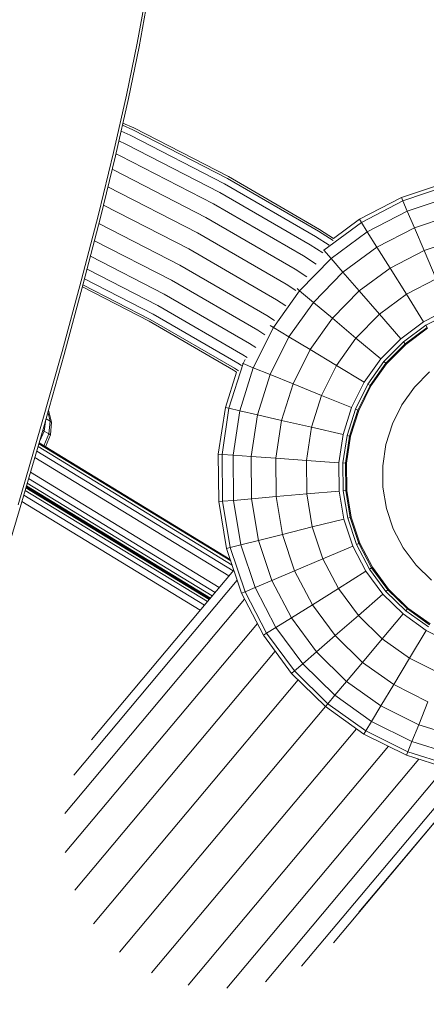
# Model space of a CAD drawing. Units: millimetres. Extents: x -1771 to 11034, y -203 to 17154.
# Drawn here: x 5811 to 5949, y 6080 to 6414 of the extents above; entities that cross this region are included whole.
import ezdxf

# ---------------------------------------------------------------- set-up
doc = ezdxf.new("R2010")
doc.units = ezdxf.units.MM
doc.layers.add('размер', color=92, linetype='Continuous', lineweight=15)
doc.styles.get("Standard").update_dxf_attribs({"font": 'txt.shx'})
doc.dimstyles.new('Размер М1.1', dxfattribs={"dimtxt": 300, "dimasz": 200, "dimexe": 1, "dimexo": 1, "dimgap": 50, "dimtad": 1, "dimdec": 0, "dimzin": 0, "dimtxsty": 'Standard', "dimcen": 2.5, "dimazin": 0, "dimtfac": 1, "dimtmove": 0, "dimatfit": 3, "dimfxl": 1, "dimtzin": 0, "dimarcsym": 0})

# ---------------------------------------------------------------- blocks, each defined once
blk = doc.blocks.new('*D8')
at = {"layer": 'Defpoints', "color": 0, "transparency": 16777216}
for p in [(7117.62, 9147.13), (-293.14, 1298.05), (6935, 1298.05)]:
    blk.add_point(p, dxfattribs=at)
at = {"layer": 'размер', "color": 0, "lineweight": -2, "transparency": 16777216}
for p, q in [((7116.62, 9147.13), (-294.14, 9147.13)), ((-293.14, 8947.13), (-293.14, 1498.05)), ((6934, 1298.05), (-294.14, 1298.05))]:
    blk.add_line(p, q, dxfattribs=at)
at = {"layer": 'размер', "color": 0, "transparency": 16777216}
for points in [[(-326.47, 8947.13), (-259.8, 8947.13), (-293.14, 9147.13)], [(-326.47, 1498.05), (-259.8, 1498.05), (-293.14, 1298.05)]]:
    blk.add_solid(points, dxfattribs=at)
at = {"layer": 'размер', "color": 0, "transparency": 16777216, "insert": (-493.14, 5222.59), "char_height": 300, "attachment_point": 5, "rotation": 90}
blk.add_mtext('7750', dxfattribs=at)
blk = doc.blocks.new('*D9')
at = {"layer": 'Defpoints', "color": 0, "transparency": 16777216}
for p in [(9533.29, 11338.46), (2769.8, 5731.34), (9533.29, 5511.39)]:
    blk.add_point(p, dxfattribs=at)
at = {"layer": 'размер', "color": 0, "lineweight": -2, "transparency": 16777216}
for p, q in [((2769.8, 5732.34), (2769.8, 11339.46)), ((9533.29, 5512.39), (9533.29, 11339.46)), ((2969.8, 11338.46), (9333.29, 11338.46))]:
    blk.add_line(p, q, dxfattribs=at)
at = {"layer": 'размер', "color": 0, "transparency": 16777216}
for points in [[(2969.8, 11371.8), (2969.8, 11305.13), (2769.8, 11338.46)], [(9333.29, 11371.8), (9333.29, 11305.13), (9533.29, 11338.46)]]:
    blk.add_solid(points, dxfattribs=at)
at = {"layer": 'размер', "color": 0, "transparency": 16777216, "insert": (6151.55, 11538.46), "char_height": 300, "attachment_point": 5}
blk.add_mtext('6700', dxfattribs=at)
blk = doc.blocks.new('*D10')
at = {"layer": 'Defpoints', "color": 0, "transparency": 16777216}
for p in [(7099.4, 10677.73), (-1374.44, -202.52), (6908.79, -202.52)]:
    blk.add_point(p, dxfattribs=at)
at = {"layer": 'размер', "color": 0, "lineweight": -2, "transparency": 16777216}
for p, q in [((7098.4, 10677.73), (-1375.44, 10677.73)), ((-1374.44, 10477.73), (-1374.44, -2.52)), ((6907.79, -202.52), (-1375.44, -202.52))]:
    blk.add_line(p, q, dxfattribs=at)
at = {"layer": 'размер', "color": 0, "transparency": 16777216}
for points in [[(-1407.78, 10477.73), (-1341.11, 10477.73), (-1374.44, 10677.73)], [(-1407.78, -2.52), (-1341.11, -2.52), (-1374.44, -202.52)]]:
    blk.add_solid(points, dxfattribs=at)
at = {"layer": 'размер', "color": 0, "transparency": 16777216, "insert": (-1574.44, 5237.61), "char_height": 300, "attachment_point": 5, "rotation": 90}
blk.add_mtext('10750', dxfattribs=at)
blk = doc.blocks.new('*D11')
at = {"layer": 'Defpoints', "color": 0, "transparency": 16777216}
for p in [(11033.89, 12180.59), (11033.89, 5511.39), (800.77, 5481.59)]:
    blk.add_point(p, dxfattribs=at)
at = {"layer": 'размер', "color": 0, "lineweight": -2, "transparency": 16777216}
for p, q in [((800.77, 5482.59), (800.77, 12181.59)), ((1000.77, 12180.59), (10833.89, 12180.59)), ((11033.89, 5512.39), (11033.89, 12181.59))]:
    blk.add_line(p, q, dxfattribs=at)
at = {"layer": 'размер', "color": 0, "transparency": 16777216}
for points in [[(1000.77, 12213.92), (1000.77, 12147.26), (800.77, 12180.59)], [(10833.89, 12213.92), (10833.89, 12147.26), (11033.89, 12180.59)]]:
    blk.add_solid(points, dxfattribs=at)
at = {"layer": 'размер', "color": 0, "transparency": 16777216, "insert": (5917.33, 12380.59), "char_height": 300, "attachment_point": 5}
blk.add_mtext('10200', dxfattribs=at)

msp = doc.modelspace()

# ---------------------------------------------------------------- linework, layer by layer
at = {"color": 0, "linetype": 'Continuous', "lineweight": 0}
for p, q in [((5851.18, 6406.22), (5854.05, 6422.1)), ((5851.82, 6405.06), (5854.68, 6420.9)), ((5847.53, 6388.54), (5851.18, 6406.22)), ((5848.18, 6387.41), (5851.82, 6405.06)), ((5843.13, 6369.14), (5847.53, 6388.54)), ((5843.8, 6368.05), (5848.18, 6387.41)), ((5849.68, 6376.85), (5846.15, 6378.44)), ((5849.99, 6377.48), (5846.31, 6379.14)), ((5848.78, 6374.98), (5845.68, 6376.38)), ((5881.79, 6360.34), (5849.68, 6376.85)), ((5882.13, 6360.96), (5849.99, 6377.48)), ((5847.33, 6371.98), (5844.93, 6373.06)), ((5879.2, 6355.6), (5847.33, 6371.98)), ((5880.8, 6358.53), (5848.78, 6374.98)), ((5838, 6348.12), (5843.13, 6369.14)), ((5845.4, 6367.98), (5843.93, 6368.65)), ((5838.68, 6347.06), (5843.8, 6368.05)), ((5877.07, 6351.71), (5845.4, 6367.98)), ((5843.1, 6363.2), (5842.66, 6363.4)), ((5874.52, 6347.05), (5843.1, 6363.2)), ((5911.66, 6340.65), (5880.8, 6358.53)), ((5912.75, 6342.42), (5881.79, 6360.34)), ((5913.11, 6343.02), (5882.13, 6360.96)), ((5940.92, 6353.88), (5956.17, 6358.98)), ((5871.68, 6341.86), (5841.23, 6357.51)), ((5909.92, 6337.81), (5879.2, 6355.6)), ((5941.41, 6352.72), (5956.48, 6357.76)), ((5907.6, 6334.03), (5877.07, 6351.71)), ((5926.65, 6346.45), (5940.92, 6353.88)), ((5927.32, 6345.38), (5941.41, 6352.72)), ((5941.41, 6352.72), (5940.92, 6353.88)), ((5942.88, 6349.26), (5941.41, 6352.72)), ((5942.88, 6349.26), (5957.39, 6354.11)), ((5868.69, 6336.39), (5839.71, 6351.28)), ((5929.31, 6342.2), (5942.88, 6349.26)), ((5945.29, 6343.59), (5942.88, 6349.26)), ((5832.17, 6325.55), (5838, 6348.12)), ((5832.86, 6324.53), (5838.68, 6347.06)), ((5865.7, 6330.92), (5838.17, 6345.07)), ((5904.83, 6329.5), (5874.52, 6347.05)), ((5914.55, 6335.93), (5927.32, 6345.38)), ((5917.86, 6339.94), (5926.65, 6346.45)), ((5927.32, 6345.38), (5926.65, 6346.45)), ((5929.31, 6342.2), (5927.32, 6345.38)), ((5945.29, 6343.59), (5958.88, 6348.14)), ((5901.74, 6324.45), (5871.68, 6341.86)), ((5917.7, 6339.21), (5912.75, 6342.42)), ((5917.86, 6339.94), (5913.11, 6343.02)), ((5917.02, 6333.1), (5929.31, 6342.2)), ((5932.57, 6336.98), (5929.31, 6342.2)), ((5932.57, 6336.98), (5945.29, 6343.59)), ((5948.57, 6335.86), (5945.29, 6343.59)), ((5862.85, 6325.73), (5836.65, 6339.19)), ((5916.33, 6337.63), (5911.66, 6340.65)), ((5948.57, 6335.86), (5960.91, 6339.99)), ((5898.48, 6319.14), (5868.69, 6336.39)), ((5914.17, 6335.06), (5909.92, 6337.81)), ((5914.52, 6335.9), (5914.55, 6335.93)), ((5914.55, 6335.93), (5914.55, 6335.94)), ((5917.02, 6333.1), (5914.55, 6335.93)), ((5921.05, 6328.45), (5932.57, 6336.98)), ((5937.03, 6329.85), (5932.57, 6336.98)), ((5937.03, 6329.85), (5948.57, 6335.86)), ((5952.65, 6326.24), (5948.57, 6335.86)), ((5860.31, 6321.07), (5835.29, 6333.92)), ((5906.29, 6322.19), (5917.02, 6333.1)), ((5911.91, 6331.24), (5907.6, 6334.03)), ((5921.05, 6328.45), (5917.02, 6333.1)), ((5858.18, 6317.18), (5834.15, 6329.52)), ((5895.22, 6313.82), (5865.7, 6330.92)), ((5908.79, 6326.93), (5904.83, 6329.5)), ((5911.01, 6318.23), (5921.05, 6328.45)), ((5926.57, 6322.11), (5921.05, 6328.45)), ((5926.57, 6322.11), (5937.03, 6329.85)), ((5942.56, 6320.99), (5937.03, 6329.85)), ((5825.66, 6301.53), (5832.17, 6325.55)), ((5856.57, 6314.25), (5833.3, 6326.21)), ((5892.13, 6308.77), (5862.85, 6325.73)), ((5942.56, 6320.99), (5952.65, 6326.24)), ((5826.37, 6300.55), (5832.86, 6324.53)), ((5855.24, 6311.81), (5832.58, 6323.47)), ((5855.58, 6312.43), (5832.76, 6324.16)), ((5897.41, 6309.73), (5906.29, 6322.19)), ((5905.08, 6322.29), (5901.74, 6324.45)), ((5906.29, 6322.19), (5905.44, 6322.9)), ((5911.01, 6318.23), (5906.29, 6322.19)), ((5917.45, 6312.83), (5926.57, 6322.11)), ((5933.42, 6314.23), (5926.57, 6322.11)), ((5889.36, 6304.25), (5860.31, 6321.07)), ((5901.6, 6317.12), (5898.48, 6319.14)), ((5902.69, 6306.56), (5911.01, 6318.23)), ((5917.45, 6312.83), (5911.01, 6318.23)), ((5933.42, 6314.23), (5942.56, 6320.99)), ((5942.56, 6320.99), (5948.4, 6311.65)), ((5887.04, 6300.47), (5858.18, 6317.18)), ((5948.4, 6311.65), (5956.95, 6316.1)), ((5883.85, 6295.25), (5855.24, 6311.81)), ((5884.21, 6295.85), (5855.58, 6312.43)), ((5885.3, 6297.62), (5856.57, 6314.25)), ((5897.83, 6312.13), (5895.22, 6313.82)), ((5909.89, 6302.23), (5917.45, 6312.83)), ((5925.45, 6306.11), (5917.45, 6312.83)), ((5925.45, 6306.11), (5933.42, 6314.23)), ((5933.42, 6314.23), (5940.65, 6305.91)), ((5940.65, 6305.91), (5948.4, 6311.65)), ((5949.14, 6310.47), (5957.5, 6314.82)), ((5890.59, 6296.04), (5897.41, 6309.73)), ((5894.46, 6307.27), (5892.13, 6308.77)), ((5897.41, 6309.73), (5896.35, 6310.37)), ((5902.69, 6306.56), (5897.41, 6309.73)), ((5941.56, 6304.86), (5949.14, 6310.47)), ((5942.13, 6304.2), (5949.6, 6309.73)), ((5942.34, 6303.96), (5949.77, 6309.46)), ((5949.6, 6309.73), (5949.14, 6310.47)), ((5896.29, 6293.74), (5902.69, 6306.56)), ((5909.89, 6302.23), (5902.69, 6306.56)), ((5918.84, 6296.85), (5925.45, 6306.11)), ((5925.45, 6306.11), (5933.88, 6299.03)), ((5933.88, 6299.03), (5940.65, 6305.91)), ((5934.95, 6298.14), (5941.56, 6304.86)), ((5942.13, 6304.2), (5941.56, 6304.86)), ((5818.5, 6276.13), (5825.66, 6301.53)), ((5891.4, 6302.92), (5889.36, 6304.25)), ((5904.08, 6290.59), (5909.89, 6302.23)), ((5918.84, 6296.85), (5909.89, 6302.23)), ((5935.62, 6297.58), (5942.13, 6304.2)), ((5935.86, 6297.37), (5942.34, 6303.96)), ((5942.34, 6303.96), (5942.13, 6304.2)), ((5819.22, 6275.21), (5826.37, 6300.55)), ((5888.51, 6299.51), (5887.04, 6300.47)), ((5887.1, 6297.45), (5887.82, 6298.89)), ((5928.28, 6291.18), (5933.88, 6299.03)), ((5882.33, 6282.3), (5887.1, 6297.45)), ((5884.88, 6294.58), (5883.85, 6295.25)), ((5885.53, 6295), (5884.21, 6295.85)), ((5886.58, 6296.79), (5885.3, 6297.62)), ((5885.99, 6281.45), (5890.59, 6296.04)), ((5887.1, 6297.45), (5886.91, 6297.53)), ((5890.59, 6296.04), (5887.1, 6297.45)), ((5896.29, 6293.74), (5890.59, 6296.04)), ((5913.77, 6286.68), (5918.84, 6296.85)), ((5918.84, 6296.85), (5928.28, 6291.18)), ((5929.48, 6290.46), (5934.95, 6298.14)), ((5930.23, 6290.01), (5935.62, 6297.58)), ((5930.5, 6289.85), (5935.86, 6297.37)), ((5935.62, 6297.58), (5934.95, 6298.14)), ((5935.86, 6297.37), (5935.62, 6297.58)), ((5881.1, 6282.58), (5884.88, 6294.58)), ((5891.98, 6280.07), (5896.29, 6293.74)), ((5904.08, 6290.59), (5896.29, 6293.74)), ((5945.32, 6289.44), (5950.44, 6294.64)), ((5900.17, 6278.18), (5904.08, 6290.59)), ((5913.77, 6286.68), (5904.08, 6290.59)), ((5923.98, 6282.55), (5928.28, 6291.18)), ((5925.27, 6282.03), (5929.48, 6290.46)), ((5926.08, 6281.7), (5930.23, 6290.01)), ((5926.38, 6281.58), (5930.5, 6289.85)), ((5930.23, 6290.01), (5929.48, 6290.46)), ((5930.5, 6289.85), (5930.23, 6290.01)), ((5941.08, 6283.49), (5945.32, 6289.44)), ((5910.35, 6275.83), (5913.77, 6286.68)), ((5913.77, 6286.68), (5923.98, 6282.55)), ((5821.05, 6281.69), (5822.04, 6277.6)), ((5878.72, 6266.68), (5881.1, 6282.58)), ((5879.98, 6266.59), (5882.33, 6282.3)), ((5882.33, 6282.3), (5881.1, 6282.58)), ((5885.99, 6281.45), (5882.33, 6282.3)), ((5883.72, 6266.33), (5885.99, 6281.45)), ((5891.98, 6280.07), (5885.99, 6281.45)), ((5921.08, 6273.35), (5923.98, 6282.55)), ((5922.44, 6273.04), (5925.27, 6282.03)), ((5923.29, 6272.84), (5926.08, 6281.7)), ((5923.6, 6272.77), (5926.38, 6281.58)), ((5926.08, 6281.7), (5925.27, 6282.03)), ((5926.38, 6281.58), (5926.08, 6281.7)), ((5937.82, 6276.96), (5941.08, 6283.49)), ((5820.17, 6278.58), (5819.54, 6274.55)), ((5821.57, 6277.88), (5820.21, 6278.71)), ((5820.88, 6281.08), (5821.57, 6277.88)), ((5889.86, 6265.9), (5891.98, 6280.07)), ((5900.17, 6278.18), (5891.98, 6280.07)), ((5898.25, 6265.31), (5900.17, 6278.18)), ((5910.35, 6275.83), (5900.17, 6278.18)), ((5810.7, 6249.46), (5818.5, 6276.13)), ((5811.45, 6248.58), (5819.22, 6275.21)), ((5819.54, 6274.55), (5819.11, 6274.81)), ((5821.57, 6277.88), (5821.15, 6273.57)), ((5822.04, 6277.6), (5821.57, 6277.88)), ((5822.04, 6277.6), (5821.71, 6273.23)), ((5908.67, 6264.58), (5910.35, 6275.83)), ((5910.35, 6275.83), (5921.08, 6273.35)), ((5935.63, 6269.99), (5937.82, 6276.96)), ((5819.54, 6274.55), (5818.08, 6271.28)), ((5821.15, 6273.57), (5819.46, 6269.53)), ((5821.15, 6273.57), (5819.54, 6274.55)), ((5821.71, 6273.23), (5820.04, 6269.18)), ((5821.71, 6273.23), (5821.15, 6273.57)), ((5919.65, 6263.81), (5921.08, 6273.35)), ((5921.05, 6263.72), (5922.44, 6273.04)), ((5921.92, 6263.65), (5923.29, 6272.84)), ((5922.23, 6263.63), (5923.6, 6272.77)), ((5923.29, 6272.84), (5922.44, 6273.04)), ((5923.6, 6272.77), (5923.29, 6272.84)), ((5817.49, 6269.27), (5883.41, 6229.07)), ((5817.76, 6270.2), (5882.95, 6230.45)), ((5819.46, 6269.53), (5817.85, 6270.51)), ((5817.85, 6270.51), (5882.79, 6230.91)), ((5820.04, 6269.18), (5819.46, 6269.53)), ((5934.55, 6262.77), (5935.63, 6269.99)), ((5882.31, 6225.35), (5816.4, 6265.54)), ((5883.74, 6227.04), (5817.04, 6267.72)), ((5878.86, 6250.59), (5878.72, 6266.68)), ((5879.98, 6266.59), (5878.72, 6266.68)), ((5880.12, 6250.7), (5879.98, 6266.59)), ((5883.72, 6266.33), (5879.98, 6266.59)), ((5883.86, 6251.03), (5883.72, 6266.33)), ((5889.86, 6265.9), (5883.72, 6266.33)), ((5889.99, 6251.57), (5889.86, 6265.9)), ((5898.25, 6265.31), (5889.86, 6265.9)), ((5898.36, 6252.3), (5898.25, 6265.31)), ((5908.67, 6264.58), (5898.25, 6265.31)), ((5908.77, 6253.21), (5908.67, 6264.58)), ((5908.67, 6264.58), (5919.65, 6263.81)), ((5919.74, 6254.17), (5919.65, 6263.81)), ((5921.13, 6254.29), (5921.05, 6263.72)), ((5921.92, 6263.65), (5921.05, 6263.72)), ((5922.23, 6263.63), (5921.92, 6263.65)), ((5922, 6254.37), (5921.92, 6263.65)), ((5922.31, 6254.39), (5922.23, 6263.63)), ((5934.61, 6255.47), (5934.55, 6262.77)), ((5814.31, 6258.4), (5877.64, 6219.78)), ((5814.95, 6260.57), (5879.06, 6221.47)), ((5875.6, 6217.35), (5813.4, 6255.28)), ((5875.81, 6217.59), (5813.49, 6255.59)), ((5875.81, 6217.6), (5813.5, 6255.6)), ((5876.02, 6217.84), (5813.59, 6255.91)), ((5876.62, 6218.57), (5813.86, 6256.84)), ((5935.82, 6248.27), (5934.61, 6255.47)), ((5873.98, 6215.42), (5812.68, 6252.8)), ((5874.99, 6216.63), (5813.13, 6254.35)), ((5889.99, 6251.57), (5883.86, 6251.03)), ((5898.36, 6252.3), (5889.99, 6251.57)), ((5892.35, 6237.43), (5889.99, 6251.57)), ((5908.77, 6253.21), (5898.36, 6252.3)), ((5900.51, 6239.46), (5898.36, 6252.3)), ((5908.77, 6253.21), (5919.74, 6254.17)), ((5910.64, 6241.99), (5908.77, 6253.21)), ((5921.33, 6244.66), (5919.74, 6254.17)), ((5922, 6254.37), (5921.13, 6254.29)), ((5922.68, 6244.99), (5921.13, 6254.29)), ((5922.31, 6254.39), (5922, 6254.37)), ((5923.53, 6245.2), (5922, 6254.37)), ((5923.84, 6245.28), (5922.31, 6254.39)), ((5803.07, 6220.76), (5811.45, 6248.58)), ((5872.56, 6213.72), (5812.04, 6250.62)), ((5880.12, 6250.7), (5878.86, 6250.59)), ((5881.51, 6234.73), (5878.86, 6250.59)), ((5883.86, 6251.03), (5880.12, 6250.7)), ((5882.74, 6235.03), (5880.12, 6250.7)), ((5886.38, 6235.94), (5883.86, 6251.03)), ((5938.14, 6241.34), (5935.82, 6248.27)), ((5910.64, 6241.99), (5921.33, 6244.66)), ((5924.39, 6235.51), (5921.33, 6244.66)), ((5923.53, 6245.2), (5922.68, 6244.99)), ((5925.68, 6236.05), (5922.68, 6244.99)), ((5923.84, 6245.28), (5923.53, 6245.2)), ((5926.48, 6236.39), (5923.53, 6245.2)), ((5926.77, 6236.52), (5923.84, 6245.28)), ((5910.64, 6241.99), (5900.51, 6239.46)), ((5914.25, 6231.21), (5910.64, 6241.99)), ((5941.51, 6234.87), (5938.14, 6241.34)), ((5900.51, 6239.46), (5892.35, 6237.43)), ((5904.64, 6227.12), (5900.51, 6239.46)), ((5882.74, 6235.03), (5881.51, 6234.73)), ((5886.62, 6219.48), (5881.51, 6234.73)), ((5886.38, 6235.94), (5882.74, 6235.03)), ((5887.78, 6219.97), (5882.74, 6235.03)), ((5892.35, 6237.43), (5886.38, 6235.94)), ((5891.24, 6221.44), (5886.38, 6235.94)), ((5896.9, 6223.84), (5892.35, 6237.43)), ((5914.25, 6231.21), (5924.39, 6235.51)), ((5928.84, 6226.95), (5924.39, 6235.51)), ((5926.48, 6236.39), (5925.68, 6236.05)), ((5930.03, 6227.69), (5925.68, 6236.05)), ((5926.77, 6236.52), (5926.48, 6236.39)), ((5930.77, 6228.16), (5926.48, 6236.39)), ((5931.03, 6228.32), (5926.77, 6236.52)), ((5945.85, 6229), (5941.51, 6234.87)), ((5914.25, 6231.21), (5904.64, 6227.12)), ((5919.5, 6221.12), (5914.25, 6231.21)), ((5930.77, 6228.16), (5930.03, 6227.69)), ((5931.03, 6228.32), (5930.77, 6228.16)), ((5936.29, 6220.69), (5930.77, 6228.16)), ((5936.53, 6220.89), (5931.03, 6228.32)), ((5951.06, 6223.88), (5945.85, 6229)), ((5835.68, 6169.77), (5883.99, 6227.34)), ((5904.64, 6227.12), (5896.9, 6223.84)), ((5910.65, 6215.58), (5904.64, 6227.12)), ((5919.5, 6221.12), (5928.84, 6226.95)), ((5934.58, 6219.2), (5928.84, 6226.95)), ((5935.63, 6220.12), (5930.03, 6227.69)), ((5829.66, 6157.75), (5885.15, 6223.88)), ((5891.24, 6221.44), (5887.78, 6219.97)), ((5896.9, 6223.84), (5891.24, 6221.44)), ((5898.3, 6207.87), (5891.24, 6221.44)), ((5903.52, 6211.13), (5896.9, 6223.84)), ((5887.78, 6219.97), (5886.62, 6219.48)), ((5894.05, 6205.21), (5886.62, 6219.48)), ((5895.12, 6205.88), (5887.78, 6219.97)), ((5919.5, 6221.12), (5910.65, 6215.58)), ((5926.27, 6211.98), (5919.5, 6221.12)), ((5926.27, 6211.98), (5934.58, 6219.2)), ((5941.46, 6212.44), (5934.58, 6219.2)), ((5936.29, 6220.69), (5935.63, 6220.12)), ((5942.36, 6213.51), (5935.63, 6220.12)), ((5936.53, 6220.89), (5936.29, 6220.69)), ((5942.92, 6214.18), (5936.29, 6220.69)), ((5943.12, 6214.42), (5936.53, 6220.89)), ((5826.62, 6144.72), (5887.66, 6217.47)), ((5910.65, 6215.58), (5903.52, 6211.13)), ((5918.39, 6205.12), (5910.65, 6215.58)), ((5926.27, 6211.98), (5918.39, 6205.12)), ((5934.38, 6204), (5926.27, 6211.98)), ((5934.38, 6204), (5941.46, 6212.44)), ((5941.46, 6212.44), (5949.31, 6206.84)), ((5942.92, 6214.18), (5942.36, 6213.51)), ((5942.36, 6213.51), (5950.03, 6208.04)), ((5943.12, 6214.42), (5942.92, 6214.18)), ((5942.92, 6214.18), (5950.48, 6208.78)), ((5943.12, 6214.42), (5950.64, 6209.05)), ((5826.75, 6131.44), (5891.98, 6209.18)), ((5903.52, 6211.13), (5898.3, 6207.87)), ((5912.04, 6199.61), (5903.52, 6211.13)), ((5895.12, 6205.88), (5894.05, 6205.21)), ((5903.61, 6192.28), (5894.05, 6205.21)), ((5898.3, 6207.87), (5895.12, 6205.88)), ((5904.56, 6193.11), (5895.12, 6205.88)), ((5907.4, 6195.57), (5898.3, 6207.87)), ((5918.39, 6205.12), (5912.04, 6199.61)), ((5927.67, 6196), (5918.39, 6205.12)), ((5943.64, 6197.4), (5949.31, 6206.84)), ((5957.94, 6202.54), (5949.31, 6206.84)), ((5934.38, 6204), (5927.67, 6196)), ((5934.38, 6204), (5943.64, 6197.4)), ((5830.03, 6118.69), (5898.07, 6199.77)), ((5912.04, 6199.61), (5907.4, 6195.57)), ((5922.27, 6189.56), (5912.04, 6199.61)), ((5907.4, 6195.57), (5904.56, 6193.11)), ((5918.31, 6184.85), (5907.4, 6195.57)), ((5927.67, 6196), (5922.27, 6189.56)), ((5927.67, 6196), (5938.26, 6188.45)), ((5943.64, 6197.4), (5938.26, 6188.45)), ((5953.82, 6192.32), (5943.64, 6197.4)), ((5904.56, 6193.11), (5903.61, 6192.28)), ((5915.08, 6181.01), (5903.61, 6192.28)), ((5915.9, 6181.97), (5904.56, 6193.11)), ((5836.28, 6107.2), (5905.84, 6190.09)), ((5922.27, 6189.56), (5918.31, 6184.85)), ((5922.27, 6189.56), (5933.93, 6181.24)), ((5938.26, 6188.45), (5933.93, 6181.24)), ((5949.91, 6182.64), (5938.26, 6188.45)), ((5918.31, 6184.85), (5915.9, 6181.97)), ((5918.31, 6184.85), (5930.76, 6175.97)), ((5915.9, 6181.97), (5915.08, 6181.01)), ((5915.9, 6181.97), (5928.83, 6172.75)), ((5933.93, 6181.24), (5930.76, 6175.97)), ((5946.76, 6174.85), (5933.93, 6181.24)), ((5949.91, 6182.64), (5946.76, 6174.85)), ((5845.14, 6097.65), (5915.08, 6181.01)), ((5915.08, 6181.01), (5928.18, 6171.67)), ((5930.76, 6175.97), (5928.83, 6172.75)), ((5944.45, 6169.14), (5930.76, 6175.97)), ((5946.76, 6174.85), (5944.45, 6169.14)), ((5960.43, 6170.54), (5946.76, 6174.85)), ((5856.08, 6090.59), (5925.64, 6173.48)), ((5928.83, 6172.75), (5928.18, 6171.67)), ((5942.57, 6164.49), (5928.18, 6171.67)), ((5943.05, 6165.66), (5928.83, 6172.75)), ((5944.45, 6169.14), (5943.05, 6165.66)), ((5959.04, 6164.54), (5944.45, 6169.14)), ((5868.48, 6086.42), (5936.52, 6167.51)), ((5943.05, 6165.66), (5942.57, 6164.49)), ((5957.91, 6159.65), (5942.57, 6164.49)), ((5958.2, 6160.88), (5943.05, 6165.66)), ((5881.6, 6085.4), (5946.84, 6163.14)), ((5894.7, 6087.58), (5955.75, 6160.33)), ((5907.01, 6092.83), (5962.5, 6158.97)), ((5917.8, 6100.85), (5966.12, 6158.43)), ((5926.47, 6111.18), (5966.12, 6158.43))]:
    msp.add_line(p, q, dxfattribs=at)

# ---------------------------------------------------------------- dimensions: what is measured, and where the dimension line sits
at = {"layer": 'размер'}
dim = msp.add_linear_dim(base=(11033.89, 12180.59), p1=(800.77, 5481.59), p2=(11033.89, 5511.39), text='10200', dimstyle='Размер М1.1', dxfattribs=at)
dim.commit()
dim.dimension.update_dxf_attribs({"geometry": '*D11', "text_midpoint": (5917.33, 12380.59)})
dim = msp.add_linear_dim(base=(9533.29, 11338.46), p1=(2769.8, 5731.34), p2=(9533.29, 5511.39), text='6700', dimstyle='Размер М1.1', override={"dimtxt": 300}, dxfattribs=at)
dim.commit()
dim.dimension.update_dxf_attribs({"geometry": '*D9', "text_midpoint": (6151.55, 11538.46)})
at = {"layer": 'размер', "color": 2}
for base, p1, p2, text, picture, middle in [((-1374.44, -202.52), (7099.4, 10677.73), (6908.79, -202.52), '10750', '*D10', (-1574.44, 5237.61)), ((-293.14, 1298.05), (7117.62, 9147.13), (6935, 1298.05), '7750', '*D8', (-493.14, 5222.59))]:
    dim = msp.add_linear_dim(base=base, p1=p1, p2=p2, angle=90, text=text, dimstyle='Размер М1.1', dxfattribs=at)
    dim.commit()
    dim.dimension.update_dxf_attribs({"geometry": picture, "text_midpoint": middle})

doc.saveas('drawing.dxf')
